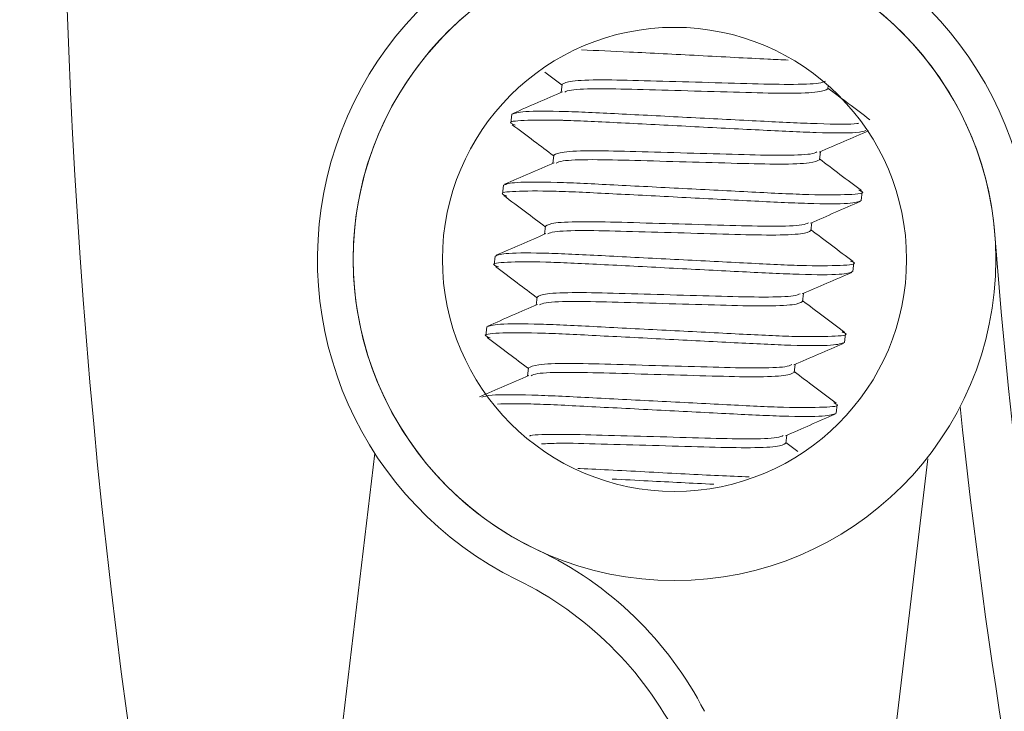
# Model space of a CAD drawing. Units: inches. Extents: x 0.4 to 10.7, y 0.3 to 8.1.
# Drawn here: x 5.5 to 5.6, y 7.3 to 7.3 of the extents above; entities that cross this region are included whole.
import ezdxf

# ---------------------------------------------------------------- set-up
doc = ezdxf.new("R2010")
doc.units = ezdxf.units.IN
doc.header["$MEASUREMENT"] = 0
doc.layers.add('FORMAT', color=7, linetype='Continuous')
doc.styles.add('SLDTEXTSTYLE3', font='micross.ttf')
doc.dimstyles.new('SLDDIMSTYLE0', dxfattribs={"dimtxt": 0.09300000000000001, "dimasz": 0.13, "dimexe": 0, "dimexo": 0.0625, "dimgap": 0.02325, "dimtad": 0, "dimtih": 1, "dimtoh": 1, "dimdec": 6, "dimlfac": 24, "dimrnd": 1e-09, "dimzin": 12, "dimdsep": 46, "dimtxsty": 'SLDTEXTSTYLE3', "dimsah": 1, "dimcen": 0.09, "dimadec": 0, "dimazin": 3, "dimtfac": 1, "dimtofl": 0, "dimtmove": 0, "dimatfit": 3, "dimfxl": 1, "dimfrac": 2, "dimtolj": 1, "dimtzin": 12, "dimarcsym": 0})

# ---------------------------------------------------------------- blocks, each defined once
blk = doc.blocks.new('_D_4')
at = {"layer": 'FORMAT'}
for p, q in [((3.9926566809, 7.712855444), (3.9926566809, 8.130593175700001)), ((6.4656566809, 7.186550876599999), (6.4656566809, 8.130593175700001)), ((5.0497438032, 8.014996508200001), (5.1476521413, 8.014996508200001)), ((3.9926566809, 8.005593175700001), (4.8942271368, 8.005593175700001)), ((6.4656566809, 8.005593175700001), (5.206422963600001, 8.005593175700001))]:
    blk.add_line(p, q, dxfattribs=at)
for points in [[(3.9926566809, 8.005593175700001), (4.1226566809, 7.985593175700001), (4.1226566809, 8.025593175700001)], [(6.4656566809, 8.005593175700001), (6.335656680900001, 8.025593175700001), (6.335656680900001, 7.985593175700001)]]:
    blk.add_solid(points, dxfattribs=at)
at = {"layer": 'FORMAT', "char_height": 0.09300000000000001, "attachment_point": 1, "style": 'SLDTEXTSTYLE3'}
for s, insert in [('3', (5.0631771391, 8.1268198075)), ('"', (5.161085484, 8.0588264763)), ('59', (4.8942271368, 8.0588264763)), ('8', (5.0631771391, 8.0042664712))]:
    blk.add_mtext(s, dxfattribs=dict(at, insert=insert))

msp = doc.modelspace()

# ---------------------------------------------------------------- linework, layer by layer
at = {"color": 7, "linetype": 'Continuous', "lineweight": 18}
for p, q in [((5.5441321867, 7.332308853400001), (5.544634343099999, 7.331930592999999)), ((5.5446367753, 7.331951162), (5.544608688999999, 7.3317140842)), ((5.552385476900001, 7.3318196983), (5.5523969412, 7.331916407)), ((5.5431704434, 7.331075960900001), (5.5431397904, 7.3308173532)), ((5.5521403264, 7.3297508391), (5.552168425, 7.329987918400001)), ((5.5443916248, 7.3298823029), (5.5443635385, 7.329645224299999)), ((5.5429252929, 7.329007101799999), (5.5428946521, 7.328748494)), ((5.5533615201, 7.3285571803), (5.553392160800001, 7.328815787999999)), ((5.5518951759, 7.3276819799), (5.551923274500001, 7.327919059299999)), ((5.5441464743, 7.3278134422), (5.544118387999999, 7.3275763644)), ((5.5426801424, 7.326938241900001), (5.5426495016, 7.326679634900001)), ((5.553116369600001, 7.3264883211), (5.5531470103, 7.3267469281)), ((5.543901336, 7.325744583), (5.5438732375, 7.3255075052)), ((5.5516500376, 7.3256131193), (5.551678123999999, 7.3258501986)), ((5.5424349919, 7.3248693827), (5.5424043511, 7.3246107742)), ((5.5528712191, 7.324419461900001), (5.5529018598, 7.324678069)), ((5.5436561855, 7.3236757239), (5.543628087, 7.323438646)), ((5.5514048871, 7.3235442601), (5.5514329735, 7.323781339500001)), ((5.5526260686, 7.3223506013), (5.5526567216, 7.3226092098)), ((5.5511597366, 7.321475401), (5.551187822999999, 7.3217124803)), ((5.5515092026, 7.3212357565), (5.551162291, 7.321496930099999)), ((5.539166391799999, 7.321186290700001), (5.535872871, 7.2933916177)), ((5.553362974500001, 7.3046681069), (5.555300724299999, 7.3210212574))]:
    msp.add_line(p, q, dxfattribs=at)
for radius in [0.0093750000000006, 0.0067708333333334]:
    msp.add_circle((5.547913578099999, 7.3268425851), radius, dxfattribs=at)
for centre, radius, start, end in [((5.7363233476, 7.341230444), 0.2746666666666672, 91.71687045889999, 0), ((5.7363233476, 7.341230444), 0.1795833333333342, 184.3669005662, 87.3735776311), ((5.7363233476, 7.341230444), 0.206250000000001, 150.3472492744, 193.4701108775), ((5.547913578099999, 7.3268425851), 0.0104166666666675, 4.3669005662, 243.8614053055), ((5.547913578099999, 7.3268425851), 0.0093749999999997, 4.3669005662, 244.8551421156), ((5.5395039351, 7.308926447899999), 0.0104166666666679, 26.9919183269, 64.8551421156), ((5.538735578400001, 7.308139855399999), 0.0104166666666671, 26.9919183269, 63.86140530550001)]:
    msp.add_arc(centre, radius, start, end, dxfattribs=at)
at = {"color": 8, "linetype": 'Continuous', "lineweight": 18}
for radius, start, end in [(0.2695833333333341, 91.74925418309999, 0), (0.1810416666666667, 185.9225455994, 199.819403298)]:
    msp.add_arc((5.7363233476, 7.341230444), radius, start, end, dxfattribs=at)
at = {"color": 7, "linetype": 'Continuous', "lineweight": 18}
for points, knots in [([(5.551232726889154, 7.332660258894987), (5.551037330439808, 7.33266874347927), (5.550285440114937, 7.332701392367487), (5.548609704933781, 7.332791337754395), (5.546646406158175, 7.332894932807402), (5.545647601476946, 7.332937561375108), (5.545196595507949, 7.332956810121981)], [0, 0, 0, 0, 0.1106095024267426, 0.425628075599479, 0.7406448215568785, 1, 1, 1, 1]), ([(5.55231367217976, 7.332046986951778), (5.55226789099846, 7.332024656047469), (5.552151007263575, 7.331967643112787), (5.551321570048978, 7.33193856642785), (5.550048388904093, 7.331971291697053), (5.548525938748049, 7.332014783460155), (5.547006535963193, 7.332057984092297), (5.545724367486434, 7.332091562787364), (5.544823462555422, 7.332055593185044), (5.544698458549927, 7.331985667067974), (5.544636775308373, 7.331951162017091)], [0, 0, 0, 0, 0.08561679082773799, 0.218587856342208, 0.3462408867556395, 0.4780423740289527, 0.609843859482187, 0.7374977695335705, 0.8704682427843315, 1, 1, 1, 1]), ([(5.544648031845004, 7.33173115691972), (5.544406954443922, 7.331626470100182), (5.543924384594196, 7.331416916228495), (5.543441678967127, 7.331208141144664), (5.54320011857142, 7.331103663821351)], [0, 0, 0, 0, 0.4995699611516324, 1, 1, 1, 1]), ([(5.552385476905822, 7.331819698257995), (5.552323793759872, 7.331785193102276), (5.552198789948875, 7.331715266773172), (5.551297885596495, 7.331679298855763), (5.550015726625247, 7.331712875701571), (5.548496321317991, 7.331756078034939), (5.546973867321421, 7.331799569567763), (5.54570068207685, 7.331832292677522), (5.544871294917422, 7.331803221702181), (5.544754397741546, 7.331746210746775), (5.544708616700675, 7.331723883253746)], [0, 0, 0, 0, 0.1295340157046867, 0.2625068058371656, 0.3901620609448923, 0.5219658462817691, 0.6537706669645098, 0.7814259220722365, 0.9143987122047154, 1, 1, 1, 1]), ([(5.553614932703042, 7.330918518390722), (5.553404478129746, 7.33107655530237), (5.552995359397848, 7.331383775335048), (5.552586546815872, 7.331691701974878), (5.552388031320755, 7.331841228217612)], [0, 0, 0, 0, 0.5144095268411164, 1, 1, 1, 1]), ([(5.553289678682628, 7.330815265486287), (5.553273055770323, 7.330811395485003), (5.5531322925394, 7.330778624218778), (5.552142622580613, 7.33079182141766), (5.550462012089374, 7.330873478217443), (5.548401207689098, 7.330980573603991), (5.546356234108231, 7.331086069643438), (5.544628986319299, 7.331172439146072), (5.543417318325941, 7.331173234932844), (5.543252020455436, 7.331108104057468), (5.543170443358675, 7.331075960946933)], [0, 0, 0, 0, 0.019097412529143, 0.1617173597951691, 0.2986860461259467, 0.4400645667219083, 0.5814439126543848, 0.7184119004038724, 0.8610318476698985, 1, 1, 1, 1]), ([(5.553499580702264, 7.33060466757191), (5.553434055253915, 7.330581632527442), (5.553276943054722, 7.330526400757398), (5.552140871544812, 7.330530300774583), (5.550423729249991, 7.330615625511132), (5.548371706175335, 7.330721915242536), (5.546328746348668, 7.330826910676718), (5.54515536892128, 7.330886883360293), (5.544187850471631, 7.330912880825442), (5.54344778536375, 7.330904921729688), (5.543011274708237, 7.330860206707017), (5.543214691783357, 7.330779352471308), (5.543267132241716, 7.330758508433616)], [0, 0, 0, 0, 0.0902616318742734, 0.2164228379008693, 0.3375853533245292, 0.4626488109769632, 0.5877129940443817, 0.7088755094680417, 0.7132155876374168, 0.8372784404172955, 0.9580507527969072, 1, 1, 1, 1]), ([(5.543178815484182, 7.330771930570228), (5.54339003659934, 7.330613471075599), (5.543793886788284, 7.330310499960246), (5.544196942493281, 7.330006659936593), (5.544389192612913, 7.329861733862677)], [0, 0, 0, 0, 0.5230184878965675, 1, 1, 1, 1]), ([(5.552129155422424, 7.329970876282411), (5.552370132765965, 7.330075520302618), (5.552852485161186, 7.330284981047144), (5.553335049709003, 7.330493687808766), (5.553576530924442, 7.330598127230798)], [0, 0, 0, 0, 0.4995877410997444, 1, 1, 1, 1]), ([(5.552068521678426, 7.329978127795862), (5.552022740017875, 7.329955796525693), (5.551905855380328, 7.329898782813468), (5.551076432188722, 7.329869707903409), (5.549803239324453, 7.329902431366081), (5.548280788910716, 7.329945923273952), (5.546761385306763, 7.329989125535938), (5.545479217032894, 7.330022702248614), (5.544578312038843, 7.329986734369638), (5.544453308043803, 7.329916808024702), (5.544391624807038, 7.329882302861173)], [0, 0, 0, 0, 0.0856167702342392, 0.2185872036174697, 0.3462410758592257, 0.4780425251657635, 0.6098439744723012, 0.7374978467140573, 0.8704682800972878, 1, 1, 1, 1]), ([(5.544402881343669, 7.329662296999921), (5.544161803896222, 7.329557610542063), (5.54367923376781, 7.329348057313648), (5.543196528419286, 7.329139281586817), (5.542954968070086, 7.329034803901553)], [0, 0, 0, 0, 0.4995697687263596, 1, 1, 1, 1]), ([(5.552140326404487, 7.329750839102076), (5.552078643261492, 7.329716334059843), (5.551953639455736, 7.329646407960304), (5.551052735047891, 7.329610438306732), (5.54977057631379, 7.329644017182519), (5.548251174164886, 7.329687217589901), (5.546728723873688, 7.329730709733473), (5.545455532470847, 7.329763434003858), (5.544626144602844, 7.329734361604689), (5.544509247292534, 7.329677350776856), (5.544463466199342, 7.329655023333948)], [0, 0, 0, 0, 0.1295340354339298, 0.262506847383454, 0.3901621229719008, 0.521965926563617, 0.653769731975444, 0.7814258872173139, 0.914398699166838, 1, 1, 1, 1]), ([(5.553369782201709, 7.328849658470924), (5.553159327628411, 7.329007695382571), (5.552750208896514, 7.329314915415247), (5.552341396314539, 7.32962284205508), (5.552142880819424, 7.329772368297813)], [0, 0, 0, 0, 0.5144095268411164, 1, 1, 1, 1]), ([(5.553293809746016, 7.328861239656582), (5.553332918542099, 7.328845311020318), (5.553520399049805, 7.328768952013835), (5.553069914143065, 7.328727786964508), (5.55195293717455, 7.328716929200028), (5.550201728363112, 7.328806263922272), (5.548160173620797, 7.328911267219047), (5.546110028553269, 7.329017325572279), (5.544384129254851, 7.329103547308715), (5.543172095959954, 7.329104382687437), (5.54300684620681, 7.329039247184888), (5.54292529285734, 7.329007101791015)], [0, 0, 0, 0, 0.0316732553415456, 0.15183586781011, 0.2751561046144851, 0.3935898241389301, 0.5158366297171619, 0.6380834330091681, 0.7565171525336131, 0.8798373893379883, 1, 1, 1, 1]), ([(5.553361520074931, 7.328557180252436), (5.553279964121372, 7.328525034927332), (5.553114709091613, 7.328459899564128), (5.551902715631219, 7.328460733890893), (5.550176668387659, 7.328546959534303), (5.54812708447237, 7.328653003170241), (5.546083427264469, 7.328758062002175), (5.544910284305731, 7.328818032922648), (5.543942642509072, 7.328844012039348), (5.543202652745294, 7.32883606667539), (5.542766146064626, 7.328791348017676), (5.54296954582292, 7.328710492779474), (5.543021981740383, 7.328689648513818)], [0, 0, 0, 0, 0.1190421749094573, 0.2412125332152888, 0.358541937737487, 0.4796488715785114, 0.6007565124150135, 0.7180853185221363, 0.7222886015419535, 0.8424265879488794, 0.9593779928850878, 1, 1, 1, 1]), ([(5.542933664982848, 7.32870307141431), (5.543144890949465, 7.32854461269709), (5.543548745324304, 7.328241646886562), (5.543951796709352, 7.327937800871617), (5.544144042111579, 7.327792873942879)], [0, 0, 0, 0, 0.5230250797748045, 1, 1, 1, 1]), ([(5.55188400492109, 7.327902017126491), (5.552124982241493, 7.328006661200197), (5.552607334497648, 7.328216122011535), (5.553089899184465, 7.328424828197223), (5.553331380423106, 7.328529267311)], [0, 0, 0, 0, 0.4995878371567908, 1, 1, 1, 1]), ([(5.551823371177091, 7.327909267876064), (5.551777589516427, 7.327886936601818), (5.55166070487859, 7.327829922879182), (5.550831281690047, 7.327800848078918), (5.549558088807684, 7.327833571105133), (5.548035638438578, 7.327877064675184), (5.546516234789934, 7.327920265289117), (5.545234066534332, 7.327953842368751), (5.544333161526879, 7.327917874636236), (5.544208157539614, 7.327847947655373), (5.544146474305705, 7.327813442177495)], [0, 0, 0, 0, 0.0856167698858416, 0.2185872027279799, 0.3462410744502781, 0.4780425250405919, 0.6098439719907159, 0.7374978437130141, 0.8704682765551524, 1, 1, 1, 1]), ([(5.551895175903153, 7.327681979946156), (5.551833498604124, 7.327647474464537), (5.551708506258058, 7.32757754726008), (5.550807582515379, 7.327541579781763), (5.549525426889587, 7.32757515696091), (5.548006023354946, 7.327618357392257), (5.546483573468229, 7.327661851210562), (5.545210381948343, 7.327694573344758), (5.54438099409088, 7.327665502993772), (5.544264096789394, 7.327608491225983), (5.544218315698007, 7.327586163414151)], [0, 0, 0, 0, 0.1295337767732116, 0.2625071283648308, 0.3901623538900642, 0.5219661068629681, 0.6537698634761254, 0.7814259686544512, 0.9143987279721654, 1, 1, 1, 1]), ([(5.553124631700375, 7.326780798551128), (5.552914177093752, 7.32693883541851), (5.552505058174653, 7.327246055457064), (5.552096245783478, 7.327553982605022), (5.551897730318089, 7.327703509141895)], [0, 0, 0, 0, 0.5144093729196242, 1, 1, 1, 1]), ([(5.544157730842335, 7.327593437080123), (5.543916653371658, 7.327488750930454), (5.543434083103612, 7.327279198278501), (5.542951377894648, 7.327070422484592), (5.542709817568753, 7.326965944745635)], [0, 0, 0, 0, 0.4995696723118031, 1, 1, 1, 1]), ([(5.553048659244681, 7.326792380500663), (5.553087768039003, 7.326776451570541), (5.553275248517886, 7.326700091163637), (5.552824763953584, 7.326658928457372), (5.551707787406029, 7.326648069997371), (5.549956584876548, 7.326737404208419), (5.547915026496047, 7.32684240786933), (5.545864878238225, 7.326948466679009), (5.544138978691849, 7.3270346871064), (5.54292694547244, 7.327035522837317), (5.542761695710043, 7.326970387288114), (5.542680142356007, 7.326938241871217)], [0, 0, 0, 0, 0.0316732557840039, 0.1518358534316527, 0.2751560768796741, 0.3935891778484446, 0.5158366838362916, 0.6380834738882037, 0.7565171789043299, 0.8798374023523513, 1, 1, 1, 1]), ([(5.553116369573598, 7.326488321096518), (5.55303481361942, 7.326456175755331), (5.552869558588414, 7.326391040359543), (5.551657565143074, 7.326391874932301), (5.549931517876018, 7.326478099661088), (5.547881933931385, 7.326584142038847), (5.545838276852975, 7.326689206810562), (5.544665133697947, 7.326749165852203), (5.543697492109773, 7.326775160210548), (5.542957502192611, 7.326767203924915), (5.542520995575732, 7.326722489752481), (5.542724395321215, 7.326641633199966), (5.542776831239048, 7.32662078859402)], [0, 0, 0, 0, 0.1190421744778711, 0.2412125323407753, 0.3585419347720674, 0.4796488681740199, 0.6007565108363591, 0.7180853148525692, 0.7222885987118064, 0.8424265846831733, 0.9593779891953756, 1, 1, 1, 1]), ([(5.542688514481513, 7.326634211494513), (5.542899740480034, 7.326475753074438), (5.543303595027377, 7.326172787748384), (5.54370664623462, 7.325868941751138), (5.543898891610246, 7.32572401478696)], [0, 0, 0, 0, 0.5230249353623221, 1, 1, 1, 1]), ([(5.551638854419757, 7.325833157970574), (5.551879831809766, 7.325937801374402), (5.55236218448424, 7.326147260966032), (5.55284474875293, 7.326355967861787), (5.553086229921774, 7.326460407391203)], [0, 0, 0, 0, 0.4995875482055696, 1, 1, 1, 1]), ([(5.551578220675758, 7.325840408720146), (5.551532439013065, 7.325818077454064), (5.551415554370048, 7.325761063752277), (5.550586131236134, 7.325731988732118), (5.549312938148347, 7.325764712632486), (5.54779048860977, 7.325808202873456), (5.546271085046794, 7.325851406703904), (5.544988929415637, 7.325884982993789), (5.544088005671198, 7.325849015755045), (5.543963013325365, 7.325779088518853), (5.543901336026452, 7.325744583021578)], [0, 0, 0, 0, 0.0856168127245, 0.2185873120988719, 0.3462412476932434, 0.4780427605906949, 0.6098442771283379, 0.7374973330845672, 0.8704684247227783, 1, 1, 1, 1]), ([(5.551650037623902, 7.32561311926248), (5.551588354384168, 7.325578614428631), (5.551463350381127, 7.325508688750697), (5.550562445402188, 7.32547272049066), (5.549280277115594, 7.325506297707187), (5.547760873583986, 7.325549498288647), (5.546238422780013, 7.325592991849401), (5.544965231482309, 7.325625714944501), (5.544135843611121, 7.325596641329919), (5.54401894629176, 7.325539631363123), (5.543973165196673, 7.325517304258232)], [0, 0, 0, 0, 0.1295339185069907, 0.2625066130387387, 0.3901626560214376, 0.5219663447779297, 0.6537700371746734, 0.7814260801573724, 0.9143987778172395, 1, 1, 1, 1]), ([(5.552879481199041, 7.324711939395208), (5.552669031513815, 7.324869977388916), (5.552259917347889, 7.325177203232046), (5.551851100110126, 7.325485123431612), (5.551652579816754, 7.325634648458218)], [0, 0, 0, 0, 0.5144033200358902, 1, 1, 1, 1]), ([(5.543912580341001, 7.325524577924205), (5.543671502963054, 7.325419891051174), (5.543188933252377, 7.325210337112682), (5.542706227486329, 7.325001562604776), (5.542464667067419, 7.324897085589718)], [0, 0, 0, 0, 0.4995700571620283, 1, 1, 1, 1]), ([(5.552803508743348, 7.324723519816986), (5.55284261756516, 7.324707591455524), (5.553030098212125, 7.324631233759905), (5.552579610866247, 7.324590068642205), (5.551462649630219, 7.32457921107175), (5.549711435339004, 7.324668545395367), (5.547669876565227, 7.324773546111992), (5.545619727618463, 7.324879608193394), (5.543893828229113, 7.324965827765525), (5.542681794961588, 7.324966663727014), (5.542516545205563, 7.324901528147269), (5.542434991854672, 7.324869382715299)], [0, 0, 0, 0, 0.0316732420141117, 0.1518358168069679, 0.2751556106969152, 0.3935892931870823, 0.5158367713511497, 0.6380835427243247, 0.7565172252144917, 0.8798374252071438, 1, 1, 1, 1]), ([(5.552871219072263, 7.324419461940598), (5.552789663265932, 7.324387316009723), (5.55262440853701, 7.324322179420045), (5.551412414880785, 7.324323013686558), (5.549686376555012, 7.324409241190907), (5.547636782797414, 7.32451528419038), (5.545593160640409, 7.324620339707277), (5.544419930627432, 7.324680319333756), (5.543452408697145, 7.32470628654262), (5.542712326267901, 7.324698349814215), (5.542275837024137, 7.324653627133983), (5.542479252791606, 7.324572773372259), (5.542531692959797, 7.324551929438102)], [0, 0, 0, 0, 0.1190421760993617, 0.2412125319528735, 0.358541337370416, 0.4796489735110355, 0.6007559049210862, 0.7180853087536837, 0.7222880819308376, 0.8424264621041838, 0.9593778646928324, 1, 1, 1, 1]), ([(5.542443376202262, 7.324565352338595), (5.542654597607277, 7.324406892718184), (5.543058445280211, 7.324103923665628), (5.543461495302457, 7.323800081512531), (5.543653741108911, 7.323655155631043)], [0, 0, 0, 0, 0.5230224640940969, 1, 1, 1, 1]), ([(5.551393703918422, 7.323764297286897), (5.551634685657512, 7.323868940567088), (5.552117039989032, 7.324078396850605), (5.5525996026026, 7.324287108067257), (5.552841079420439, 7.324391548235281)], [0, 0, 0, 0, 0.4995948483157223, 1, 1, 1, 1]), ([(5.551333070174423, 7.323771548036468), (5.551287288508179, 7.323749217388108), (5.551170403849333, 7.32369220526012), (5.550340980714487, 7.32366312937977), (5.54906778772286, 7.32369585351713), (5.547545337813994, 7.323739343757308), (5.546025935628852, 7.323782547350855), (5.544743776869034, 7.323816124522843), (5.543842872489222, 7.323780153893442), (5.543717868672283, 7.323710228539313), (5.543656185525117, 7.32367572386566)], [0, 0, 0, 0, 0.0856168381848614, 0.2185873897413289, 0.3462413754313974, 0.4780429400521948, 0.609844508313185, 0.7374976143647664, 0.8704681690493028, 1, 1, 1, 1]), ([(5.543667429839667, 7.323455718768287), (5.543426352415453, 7.323351032002244), (5.542943782426677, 7.323141478197362), (5.542461076938587, 7.322932702537607), (5.542219516566084, 7.322828224906039)], [0, 0, 0, 0, 0.4995698651410763, 1, 1, 1, 1]), ([(5.551404887122566, 7.323544260106561), (5.551343203875066, 7.323509755423722), (5.551218199854794, 7.323439830050976), (5.550317294978958, 7.323403859481023), (5.549035126375698, 7.32343743644183), (5.547515723939687, 7.323480640376547), (5.545993272725825, 7.32352412980359), (5.544720095229541, 7.323556856527794), (5.543890686957995, 7.323527782304381), (5.54377380270279, 7.323470772176133), (5.543728026917422, 7.323448445102314)], [0, 0, 0, 0, 0.1295339826483625, 0.2625067461523835, 0.3901628523465857, 0.5219666100086262, 0.6537703640304132, 0.7814255926468094, 0.9143989484247262, 1, 1, 1, 1]), ([(5.55263434291979, 7.322643080239291), (5.552423888781598, 7.322801117728928), (5.552014768416287, 7.323108340746968), (5.551605949271691, 7.323416263827863), (5.551407429315421, 7.323565789302299)], [0, 0, 0, 0, 0.5144064095445032, 1, 1, 1, 1]), ([(5.552558358242013, 7.322654660661068), (5.552597471880512, 7.322638732309962), (5.552784975172883, 7.322562374845166), (5.552334440206167, 7.32252120842507), (5.551217538657506, 7.322510346312066), (5.549466151355253, 7.322599700013162), (5.547425240187668, 7.322704635531982), (5.545372686343243, 7.322810937742932), (5.543655609033866, 7.322896268076723), (5.542518921823942, 7.322900143057328), (5.542361755826017, 7.322844834063133), (5.542296100125829, 7.322821728869973)], [0, 0, 0, 0, 0.0327097756651798, 0.1568044003423939, 0.2841593996836991, 0.4064684103296788, 0.5327160061937696, 0.6589628674176436, 0.7812718780636233, 0.9086268774049284, 1, 1, 1, 1]), ([(5.552626068570929, 7.322350601256922), (5.552544512138438, 7.322318455975974), (5.552379256138238, 7.322253320702242), (5.551167272032436, 7.32225415435216), (5.549441198327668, 7.32234038231636), (5.547391739395334, 7.322446414550941), (5.545347616286328, 7.322551521542853), (5.544175622545835, 7.322611372081082), (5.543290567026432, 7.322635253445474), (5.543012048677279, 7.322628577378621), (5.54274485827507, 7.322622172841926)], [0, 0, 0, 0, 0.1449227368731638, 0.2936537450551185, 0.436490613305077, 0.5839278649166556, 0.7313642530699107, 0.8742018538896541, 0.8793183380599029, 1, 1, 1, 1]), ([(5.551148553417089, 7.321695438130977), (5.551389535156178, 7.32180008141117), (5.551871889487698, 7.322009537694687), (5.552354452101266, 7.322218248911339), (5.552595928919105, 7.322322689079366)], [0, 0, 0, 0, 0.4995948483157223, 1, 1, 1, 1]), ([(5.551087931895172, 7.321702688880548), (5.551042138824164, 7.321680358984526), (5.550925225223196, 7.321623348862781), (5.550095987646309, 7.321594252757751), (5.548822092339123, 7.321627048036816), (5.547302342524303, 7.321670280176864), (5.545772890118693, 7.321714440129571), (5.544527569656238, 7.321744500440539), (5.543798105227348, 7.321728737643715), (5.543692961740934, 7.321693330776621), (5.543683880760735, 7.321690272773981)], [0, 0, 0, 0, 0.0969573239628404, 0.2475402857857457, 0.3921014869723011, 0.5413606219783822, 0.6906209294457241, 0.8351821306322795, 0.9857650924551848, 1, 1, 1, 1]), ([(5.551159736621234, 7.321475400950643), (5.551098081273056, 7.321440892130378), (5.550973133797545, 7.321370958376009), (5.550071802134627, 7.321335041782485), (5.548791218134989, 7.321368428971831), (5.547265761181699, 7.321412355135553), (5.545765826079712, 7.321453159428255), (5.544596941786394, 7.321489865577036), (5.544189223707336, 7.321464972514264), (5.544033505610728, 7.321455465208722)], [0, 0, 0, 0, 0.1505670897216213, 0.3051313197003078, 0.4535156030693727, 0.6067210133634868, 0.7599264194262609, 0.9083096803084376, 1, 1, 1, 1]), ([(5.550091905623574, 7.320492375917745), (5.549800691545475, 7.320504944034179), (5.548956080812464, 7.320541395451998), (5.547192821208316, 7.320634690546076), (5.545708573241866, 7.320715423838716), (5.545117882441573, 7.320741632482908), (5.545094834461278, 7.32074265510983)], [0, 0, 0, 0, 0.2050109994887749, 0.5945951915658343, 0.9841816360914094, 1, 1, 1, 1]), ([(5.549058528672345, 7.320279129631183), (5.548421516957426, 7.320311885348307), (5.547432422750346, 7.320362745464842), (5.546443305771374, 7.320413609042584), (5.546091215173226, 7.320431714674063)], [0, 0, 0, 0, 0.6440354319718563, 1, 1, 1, 1])]:
    msp.add_open_spline(points, degree=3, knots=knots, dxfattribs=at)

# ---------------------------------------------------------------- dimensions: what is measured, and where the dimension line sits
at = {"layer": 'FORMAT'}
dim = msp.add_linear_dim(base=(3.9926566809, 8.005593175700001), p1=(6.4656566809, 7.136550876599999), p2=(3.9926566809, 7.662855444), dimstyle='SLDDIMSTYLE0', dxfattribs=at)
dim.commit()
dim.dimension.update_dxf_attribs({"geometry": '_D_4', "text_midpoint": (5.0503250502, 8.005593175700001), "dimtype": 160})

doc.saveas('drawing.dxf')
